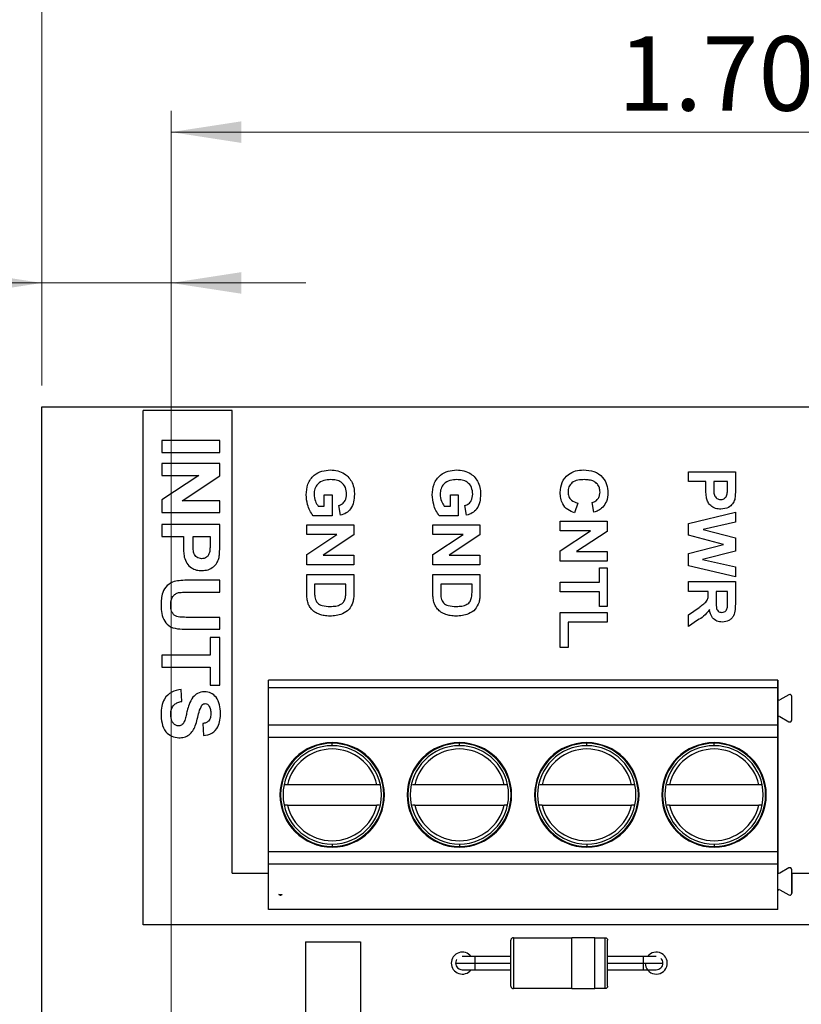
# Model space of a CAD drawing. Units: inches. Extents: x 0.1 to 14.1, y 0.1 to 9.1.
# Drawn here: x 7.2 to 8.4, y 6.7 to 8.2 of the extents above; entities that cross this region are included whole.
import ezdxf

# ---------------------------------------------------------------- set-up
doc = ezdxf.new("R2010")
doc.units = ezdxf.units.IN
doc.header["$LTSCALE"] = 0.833333
doc.header["$MEASUREMENT"] = 0
doc.styles.add('SLDTEXTSTYLE0', font='TXT', dxfattribs={"width": 0.75})
doc.dimstyles.new('SLDDIMSTYLE0', dxfattribs={"dimtxt": 0.114829, "dimasz": 0.108333, "dimexe": 0, "dimexo": 0.0625, "dimgap": 0.028707, "dimtad": 1, "dimrnd": 1e-09, "dimzin": 4, "dimdsep": 46, "dimtxsty": 'SLDTEXTSTYLE0', "dimsah": 1, "dimcen": 0.09, "dimadec": 0, "dimazin": 1, "dimtfac": 1, "dimtofl": 0, "dimtmove": 0, "dimatfit": 3, "dimfxl": 0, "dimfrac": 2, "dimtolj": 1, "dimtzin": 12, "dimarcsym": 0})
doc.dimstyles.new('SLDDIMSTYLE1', dxfattribs={"dimtxt": 0.114829, "dimasz": 0.108333, "dimexe": 0, "dimexo": 0.0625, "dimgap": 0.028707, "dimtad": 1, "dimrnd": 1e-09, "dimzin": 0, "dimdsep": 46, "dimtxsty": 'SLDTEXTSTYLE0', "dimsah": 1, "dimcen": 0.09, "dimadec": 0, "dimazin": 0, "dimtfac": 1, "dimtmove": 0, "dimatfit": 0, "dimfxl": 0, "dimfrac": 2, "dimtolj": 1, "dimtzin": 12, "dimarcsym": 0})

# ---------------------------------------------------------------- blocks, each defined once
blk = doc.blocks.new('_D')
at = {"color": 7, "linetype": 'Continuous', "lineweight": 18}
for p, q in [((7.2215, 7.6487), (7.2215, 8.3064)), ((9.3215, 7.6487), (9.3215, 8.3064)), ((7.2215, 8.2736), (9.3215, 8.2736))]:
    blk.add_line(p, q, dxfattribs=at)
for points in [[(7.2215, 8.2736), (7.3298, 8.257), (7.3298, 8.2903)], [(9.3215, 8.2736), (9.2132, 8.2903), (9.2132, 8.257)]]:
    blk.add_solid(points, dxfattribs=at)
at = {"color": 7, "linetype": 'Continuous', "lineweight": 18, "insert": (8.1122, 8.4216), "char_height": 0.11483, "attachment_point": 1, "style": 'SLDTEXTSTYLE0'}
blk.add_mtext('2.10', dxfattribs=at)
blk = doc.blocks.new('_D_1')
at = {"color": 7, "linetype": 'Continuous', "lineweight": 18}
for p, q in [((7.2215, 7.6487), (7.2215, 7.8401)), ((7.4215, 6.4408), (7.4215, 7.8401)), ((7.2215, 7.8073), (6.745, 7.8073)), ((7.4215, 7.8073), (7.2215, 7.8073)), ((7.4215, 7.8073), (7.6298, 7.8073))]:
    blk.add_line(p, q, dxfattribs=at)
for points in [[(7.2215, 7.8073), (7.1132, 7.824), (7.1132, 7.7907)], [(7.4215, 7.8073), (7.5298, 7.7907), (7.5298, 7.824)]]:
    blk.add_solid(points, dxfattribs=at)
at = {"color": 7, "linetype": 'Continuous', "lineweight": 18, "insert": (6.745, 7.9553), "char_height": 0.11483, "attachment_point": 1, "style": 'SLDTEXTSTYLE0'}
blk.add_mtext('0.20', dxfattribs=at)
blk = doc.blocks.new('_D_3')
at = {"color": 7, "linetype": 'Continuous', "lineweight": 18}
for p, q in [((7.4215, 6.4408), (7.4215, 8.0733)), ((9.1215, 6.4408), (9.1215, 8.0733)), ((7.4215, 8.0405), (9.1215, 8.0405))]:
    blk.add_line(p, q, dxfattribs=at)
for points in [[(7.4215, 8.0405), (7.5298, 8.0238), (7.5298, 8.0571)], [(9.1215, 8.0405), (9.0132, 8.0571), (9.0132, 8.0238)]]:
    blk.add_solid(points, dxfattribs=at)
at = {"color": 7, "linetype": 'Continuous', "lineweight": 18, "insert": (8.1122, 8.1885), "char_height": 0.11483, "attachment_point": 1, "style": 'SLDTEXTSTYLE0'}
blk.add_mtext('1.70', dxfattribs=at)

msp = doc.modelspace()

# ---------------------------------------------------------------- linework, layer by layer
at = {"color": 7, "linetype": 'Continuous', "lineweight": 25}
for p, q in [((7.2215, 4.2159), (7.2215, 7.6159)), ((7.2215, 7.6159), (9.3215, 7.6159)), ((7.3779, 6.8149), (7.3779, 7.6099)), ((7.5155, 7.6099), (7.3779, 7.6099)), ((7.5155, 6.8949), (7.5155, 7.6099)), ((7.4966, 7.5637), (7.407, 7.5637)), ((7.407, 7.5637), (7.407, 7.5453)), ((7.4966, 7.5453), (7.4966, 7.5637)), ((7.407, 7.5453), (7.4966, 7.5453)), ((7.4966, 7.5281), (7.407, 7.5281)), ((7.407, 7.5281), (7.407, 7.5097)), ((7.4966, 7.5089), (7.4966, 7.5281)), ((7.4644, 7.5097), (7.407, 7.4721)), ((7.407, 7.5097), (7.4644, 7.5097)), ((7.4383, 7.4707), (7.4966, 7.5089)), ((8.2211, 7.5005), (8.2211, 7.5154)), ((8.2211, 7.5154), (8.2939, 7.5154)), ((8.2939, 7.5154), (8.2939, 7.491)), ((8.2481, 7.5005), (8.2211, 7.5005)), ((8.2481, 7.4905), (8.2481, 7.5005)), ((8.2603, 7.5005), (8.2603, 7.4918)), ((8.2817, 7.5005), (8.2603, 7.5005)), ((8.2817, 7.4928), (8.2817, 7.5005)), ((7.6581, 7.48), (7.6703, 7.48)), ((7.6581, 7.4622), (7.6581, 7.48)), ((7.6703, 7.48), (7.6703, 7.4473)), ((7.8531, 7.48), (7.8653, 7.48)), ((7.8531, 7.4622), (7.8531, 7.48)), ((7.8653, 7.48), (7.8653, 7.4473)), ((7.407, 7.4721), (7.407, 7.4523)), ((7.4966, 7.4707), (7.4383, 7.4707)), ((7.4966, 7.4523), (7.4966, 7.4707)), ((7.6486, 7.4622), (7.6581, 7.4622)), ((7.6833, 7.4482), (7.6805, 7.4632)), ((7.8436, 7.4622), (7.8531, 7.4622)), ((7.8783, 7.4482), (7.8755, 7.4632)), ((8.05, 7.4669), (8.0453, 7.452)), ((8.0752, 7.4529), (8.0724, 7.4678)), ((7.407, 7.4523), (7.4966, 7.4523)), ((7.6703, 7.4473), (7.641, 7.4473)), ((7.8653, 7.4473), (7.836, 7.4473)), ((8.2211, 7.4356), (8.2939, 7.4529)), ((8.2939, 7.4529), (8.2939, 7.4376)), ((7.4966, 7.4339), (7.407, 7.4339)), ((7.407, 7.4339), (7.407, 7.4155)), ((7.4966, 7.4038), (7.4966, 7.4339)), ((7.6311, 7.4184), (7.6311, 7.4333)), ((7.6311, 7.4333), (7.7039, 7.4333)), ((7.7039, 7.4333), (7.7039, 7.4177)), ((7.8261, 7.4333), (7.8989, 7.4333)), ((7.8261, 7.4184), (7.8261, 7.4333)), ((7.8989, 7.4333), (7.8989, 7.4177)), ((8.0229, 7.4389), (8.0957, 7.4389)), ((8.0229, 7.424), (8.0229, 7.4389)), ((8.0957, 7.4389), (8.0957, 7.4233)), ((8.2211, 7.4173), (8.2211, 7.4356)), ((8.2939, 7.4376), (8.2439, 7.4263)), ((7.407, 7.4155), (7.4403, 7.4155)), ((7.4403, 7.4155), (7.4403, 7.4032)), ((7.4552, 7.4048), (7.4552, 7.4155)), ((7.4552, 7.4155), (7.4816, 7.4155)), ((7.4816, 7.4155), (7.4816, 7.4061)), ((7.6311, 7.3878), (7.6777, 7.4184)), ((7.6777, 7.4184), (7.6311, 7.4184)), ((7.7039, 7.4177), (7.6565, 7.3866)), ((7.8261, 7.3878), (7.8727, 7.4184)), ((7.8727, 7.4184), (7.8261, 7.4184)), ((7.8989, 7.4177), (7.8515, 7.3866)), ((8.0229, 7.3934), (8.0696, 7.424)), ((8.0696, 7.424), (8.0229, 7.424)), ((8.0957, 7.4233), (8.0484, 7.3922)), ((8.2755, 7.403), (8.2211, 7.4173)), ((8.2439, 7.4263), (8.2939, 7.4131)), ((8.2939, 7.4131), (8.2939, 7.3927)), ((8.2211, 7.389), (8.2755, 7.403)), ((7.6311, 7.3717), (7.6311, 7.3878)), ((7.6565, 7.3866), (7.7039, 7.3866)), ((7.7039, 7.3866), (7.7039, 7.3717)), ((7.8261, 7.3717), (7.8261, 7.3878)), ((7.8515, 7.3866), (7.8989, 7.3866)), ((7.8989, 7.3866), (7.8989, 7.3717)), ((8.0229, 7.3773), (8.0229, 7.3934)), ((8.0484, 7.3922), (8.0957, 7.3922)), ((8.0957, 7.3922), (8.0957, 7.3773)), ((8.2211, 7.3701), (8.2211, 7.389)), ((8.2939, 7.3927), (8.243, 7.3796)), ((7.7039, 7.3717), (7.6311, 7.3717)), ((7.8989, 7.3717), (7.8261, 7.3717)), ((8.0957, 7.3773), (8.0229, 7.3773)), ((8.0836, 7.3446), (8.0836, 7.367)), ((8.0836, 7.367), (8.0957, 7.367)), ((8.0957, 7.367), (8.0957, 7.3073)), ((8.2939, 7.353), (8.2211, 7.3701)), ((8.243, 7.3796), (8.2939, 7.3684)), ((8.2939, 7.3684), (8.2939, 7.353)), ((7.6311, 7.3276), (7.6311, 7.3568)), ((7.6311, 7.3568), (7.7039, 7.3568)), ((7.7039, 7.3568), (7.7039, 7.3284)), ((7.8261, 7.3276), (7.8261, 7.3568)), ((7.8261, 7.3568), (7.8989, 7.3568)), ((7.8989, 7.3568), (7.8989, 7.3284)), ((7.4966, 7.3478), (7.449, 7.3478)), ((7.4966, 7.3294), (7.4966, 7.3478)), ((7.6432, 7.3418), (7.6432, 7.3297)), ((7.6917, 7.3418), (7.6432, 7.3418)), ((7.6917, 7.3345), (7.6917, 7.3418)), ((7.8382, 7.3418), (7.8382, 7.3297)), ((7.8867, 7.3418), (7.8382, 7.3418)), ((7.8867, 7.3345), (7.8867, 7.3418)), ((8.0229, 7.3446), (8.0836, 7.3446)), ((8.0229, 7.3297), (8.0229, 7.3446)), ((8.2211, 7.3456), (8.2939, 7.3456)), ((8.2211, 7.3306), (8.2211, 7.3456)), ((8.2939, 7.3456), (8.2939, 7.3131)), ((7.448, 7.3294), (7.4966, 7.3294)), ((8.0836, 7.3297), (8.0229, 7.3297)), ((8.0836, 7.3073), (8.0836, 7.3297)), ((8.2519, 7.3306), (8.2211, 7.3306)), ((8.2519, 7.3273), (8.2519, 7.3306)), ((8.264, 7.3306), (8.264, 7.3187)), ((8.2817, 7.3306), (8.264, 7.3306)), ((8.2817, 7.318), (8.2817, 7.3306)), ((8.0957, 7.3073), (8.0836, 7.3073)), ((8.0229, 7.2438), (8.0229, 7.298)), ((8.0229, 7.298), (8.0957, 7.298)), ((8.0957, 7.298), (8.0957, 7.283)), ((8.2211, 7.2943), (8.2376, 7.3054)), ((8.2211, 7.2765), (8.2211, 7.2943)), ((7.4966, 7.2903), (7.4469, 7.2903)), ((7.4966, 7.2719), (7.4966, 7.2903)), ((8.0957, 7.283), (8.0351, 7.283)), ((8.0351, 7.283), (8.0351, 7.2438)), ((8.2355, 7.286), (8.2211, 7.2765)), ((7.4497, 7.2719), (7.4966, 7.2719)), ((7.4966, 7.2593), (7.4816, 7.2593)), ((7.4816, 7.2593), (7.4816, 7.2317)), ((7.4966, 7.1858), (7.4966, 7.2593)), ((7.4816, 7.2317), (7.407, 7.2317)), ((7.407, 7.2317), (7.407, 7.2134)), ((8.0351, 7.2438), (8.0229, 7.2438)), ((7.407, 7.2134), (7.4816, 7.2134)), ((7.4816, 7.2134), (7.4816, 7.1858)), ((7.4816, 7.1858), (7.4966, 7.1858)), ((8.3594, 7.1932), (7.572, 7.1932)), ((7.572, 7.1814), (7.572, 7.1932)), ((8.3594, 7.1814), (8.3594, 7.1932)), ((8.3594, 7.1932), (8.3594, 7.1932)), ((8.3594, 7.1932), (8.3594, 7.1644)), ((7.438, 7.1605), (7.4368, 7.1789)), ((8.3594, 7.1814), (7.572, 7.1814)), ((7.572, 7.1237), (7.572, 7.1814)), ((8.3594, 7.1237), (8.3594, 7.1814)), ((8.3763, 7.1707), (8.3623, 7.1627)), ((8.3779, 7.1712), (8.3779, 7.1712)), ((8.3594, 7.1644), (8.3594, 7.1644)), ((8.3594, 7.1644), (8.3594, 7.1354)), ((8.381, 7.1318), (8.381, 7.168)), ((8.381, 7.1318), (8.381, 7.168)), ((8.381, 7.168), (8.381, 7.168)), ((7.4702, 7.1261), (7.4713, 7.1077)), ((8.3594, 7.1237), (7.572, 7.1237)), ((7.572, 7.1048), (7.572, 7.1237)), ((8.3594, 7.1354), (8.3594, 7.1354)), ((8.3594, 7.1354), (8.3594, 6.8967)), ((8.3594, 7.1048), (8.3594, 7.1237)), ((8.3623, 7.1371), (8.3763, 7.1291)), ((8.3779, 7.1286), (8.3779, 7.1286)), ((8.381, 7.1318), (8.381, 7.1318)), ((8.3594, 7.1048), (7.572, 7.1048)), ((7.572, 6.9279), (7.572, 7.1048)), ((8.3594, 6.9279), (8.3594, 7.1048)), ((7.6013, 7.0318), (7.7395, 7.0318)), ((7.7981, 7.0318), (7.9363, 7.0318)), ((7.995, 7.0318), (8.1332, 7.0318)), ((8.1918, 7.0318), (8.33, 7.0318)), ((7.6013, 7.0003), (7.7395, 7.0003)), ((7.7981, 7.0003), (7.9363, 7.0003)), ((7.995, 7.0003), (8.1332, 7.0003)), ((8.1918, 7.0003), (8.33, 7.0003)), ((8.3594, 6.9279), (7.572, 6.9279)), ((7.572, 6.9088), (7.572, 6.9279)), ((8.3594, 6.9088), (8.3594, 6.9279)), ((7.5155, 6.8949), (7.572, 6.8949)), ((8.3594, 6.9088), (7.572, 6.9088)), ((7.572, 6.8389), (7.572, 6.9088)), ((8.3594, 6.8389), (8.3594, 6.9088)), ((8.3594, 6.8967), (8.3594, 6.8967)), ((8.3594, 6.8677), (8.3594, 6.8967)), ((8.3605, 6.8949), (8.3622, 6.8949)), ((8.3763, 6.903), (8.3623, 6.895)), ((8.3779, 6.9034), (8.3779, 6.9034)), ((8.381, 6.8641), (8.381, 6.9003)), ((8.381, 6.9003), (8.381, 6.9003)), ((8.381, 6.8949), (8.381, 6.9003)), ((8.381, 6.8949), (8.381, 6.8641)), ((8.381, 6.8949), (8.4105, 6.8949)), ((8.3594, 6.8677), (8.3594, 6.8677)), ((8.3594, 6.8389), (8.3594, 6.8677)), ((8.3623, 6.8694), (8.3763, 6.8613)), ((7.5879, 6.8619), (7.5928, 6.8619)), ((7.5889, 6.8613), (7.5879, 6.8619)), ((8.3779, 6.8609), (8.3779, 6.8609)), ((8.381, 6.8641), (8.381, 6.8641)), ((8.3594, 6.8389), (7.572, 6.8389)), ((8.3594, 6.8389), (8.3594, 6.8389)), ((8.4175, 6.8149), (7.3779, 6.8149)), ((7.629, 6.7889), (7.714, 6.7889)), ((7.629, 6.7889), (7.629, 6.0046)), ((7.714, 6.7889), (7.714, 6.0046)), ((7.9507, 6.7952), (8.0412, 6.7952)), ((8.0412, 6.7956), (8.0766, 6.7956)), ((8.0766, 6.7952), (8.0924, 6.7952)), ((7.8912, 6.7661), (7.8715, 6.7661)), ((7.9469, 6.7661), (7.891, 6.7661)), ((8.152, 6.7661), (8.0961, 6.7661)), ((8.1715, 6.7661), (8.1518, 6.7661)), ((7.8715, 6.7456), (7.8912, 6.7456)), ((7.891, 6.7456), (7.9469, 6.7456)), ((7.8912, 6.7559), (7.9467, 6.7559)), ((8.0961, 6.7456), (8.152, 6.7456)), ((8.0963, 6.7559), (8.1518, 6.7559)), ((8.1518, 6.7456), (8.1715, 6.7456)), ((8.0412, 6.7165), (7.9507, 6.7165)), ((8.0766, 6.7161), (8.0412, 6.7161)), ((8.0924, 6.7165), (8.0766, 6.7165))]:
    msp.add_line(p, q, dxfattribs=at)
at = {"color": 8, "linetype": 'Continuous', "lineweight": 25}
for p, q in [((7.6704, 7.092), (7.6704, 7.0958)), ((7.8672, 7.092), (7.8672, 7.0958)), ((8.0641, 7.092), (8.0641, 7.0958)), ((8.2609, 7.092), (8.2609, 7.0958)), ((7.6704, 6.9401), (7.6704, 6.9363)), ((7.8672, 6.9401), (7.8672, 6.9363)), ((8.0641, 6.9401), (8.0641, 6.9363)), ((8.2609, 6.9401), (8.2609, 6.9363))]:
    msp.add_line(p, q, dxfattribs=at)
at = {"color": 7, "linetype": 'Continuous', "lineweight": 25}
for centre, radius, start, end in [((8.3779, 7.168), 0.00315, 0, 120), ((8.3779, 7.168), 0.00315, 0.0004, 90), ((8.3613, 7.1644), 0.00197, 180, 300), ((8.3613, 7.1644), 0.00197, 180.0006, 269.9997), ((8.3613, 7.1354), 0.00197, 60, 180), ((8.3613, 7.1354), 0.00197, 90.0007, 179.9994), ((8.3779, 7.1318), 0.00315, 240, 0), ((8.3779, 7.1318), 0.00315, 269.9998, 0.0004), ((7.6704, 7.016), 0.0807, 90, 270), ((7.6704, 7.016), 0.0807, 90, 270), ((7.6704, 7.016), 0.0797, 90, 270), ((7.6704, 7.016), 0.0807, 270, 90), ((7.6704, 7.016), 0.0797, 270, 90), ((7.8672, 7.016), 0.0807, 90, 270), ((7.8672, 7.016), 0.0807, 90, 270), ((7.8672, 7.016), 0.0797, 90, 270), ((7.8672, 7.016), 0.0807, 270, 90), ((7.8672, 7.016), 0.0797, 270, 90), ((8.0641, 7.016), 0.0807, 90, 270), ((8.0641, 7.016), 0.0807, 90, 270), ((8.0641, 7.016), 0.0797, 90, 270), ((8.0641, 7.016), 0.0807, 270, 90), ((8.0641, 7.016), 0.0797, 270, 90), ((8.2609, 7.016), 0.0807, 90, 270), ((8.2609, 7.016), 0.0807, 90, 270), ((8.2609, 7.016), 0.0797, 90, 270), ((8.2609, 7.016), 0.0807, 270, 90), ((8.2609, 7.016), 0.0797, 270, 90), ((7.6704, 7.016), 0.076, 90, 270), ((7.6704, 7.016), 0.0709, 12.8396, 167.1604), ((7.6704, 7.016), 0.076, 0, 90), ((7.8672, 7.016), 0.076, 90, 270), ((7.8672, 7.016), 0.0709, 12.8396, 167.1604), ((7.8672, 7.016), 0.076, 0, 90), ((8.0641, 7.016), 0.076, 90, 270), ((8.0641, 7.016), 0.0709, 12.8396, 167.1604), ((8.0641, 7.016), 0.076, 0, 90), ((8.2609, 7.016), 0.076, 90, 270), ((8.2609, 7.016), 0.0709, 12.8396, 167.1604), ((8.2609, 7.016), 0.076, 0, 90), ((7.6704, 7.016), 0.076, 270, 0), ((7.8672, 7.016), 0.076, 270, 0), ((8.0641, 7.016), 0.076, 270, 0), ((8.2609, 7.016), 0.076, 270, 0), ((7.6704, 7.016), 0.0709, 192.8396, 347.1604), ((7.8672, 7.016), 0.0709, 192.8396, 347.1604), ((8.0641, 7.016), 0.0709, 192.8396, 347.1604), ((8.2609, 7.016), 0.0709, 192.8396, 347.1604), ((8.3613, 6.8967), 0.00197, 180, 300), ((8.3613, 6.8967), 0.00197, 179.9994, 244.6431), ((8.3613, 6.8967), 0.00197, 244.6431, 270), ((8.3779, 6.9003), 0.00315, 0, 120), ((8.3779, 6.9003), 0.00315, 0.0004, 90), ((8.3613, 6.8677), 0.00197, 60, 180), ((8.3613, 6.8677), 0.00197, 90, 180), ((7.5905, 6.8641), 0.00315, 240, 317.471), ((8.3779, 6.8641), 0.00315, 240, 0), ((8.3779, 6.8641), 0.00315, 270, 0), ((7.8715, 6.7559), 0.017, 37.0088, 180), ((8.1715, 6.7559), 0.017, 180, 142.991), ((7.8715, 6.7559), 0.017, 180, 322.9635)]:
    msp.add_arc(centre, radius, start, end, dxfattribs=at)
for points, knots in [([(7.6301, 7.4797), (7.6306, 7.4854), (7.6315, 7.4968), (7.6411, 7.5103), (7.6544, 7.5171), (7.6633, 7.5179), (7.6677, 7.5182)], [0, 0, 0, 0, 0.280308, 0.559095, 0.779359, 1, 1, 1, 1]), ([(7.6677, 7.5182), (7.6716, 7.518), (7.6792, 7.5175), (7.6891, 7.5131), (7.6967, 7.5066), (7.6997, 7.5014), (7.7012, 7.4987)], [0, 0, 0, 0, 0.280093, 0.559875, 0.779868, 1, 1, 1, 1]), ([(7.8251, 7.4797), (7.8256, 7.4854), (7.8265, 7.4968), (7.8361, 7.5103), (7.8494, 7.5171), (7.8583, 7.5179), (7.8627, 7.5182)], [0, 0, 0, 0, 0.280308, 0.559095, 0.779359, 1, 1, 1, 1]), ([(7.8627, 7.5182), (7.8666, 7.518), (7.8742, 7.5175), (7.8841, 7.5131), (7.8917, 7.5066), (7.8947, 7.5014), (7.8962, 7.4987)], [0, 0, 0, 0, 0.280093, 0.559875, 0.779868, 1, 1, 1, 1]), ([(8.0229, 7.4836), (8.0235, 7.4889), (8.0245, 7.4995), (8.0343, 7.5114), (8.0467, 7.5175), (8.055, 7.518), (8.0592, 7.5182)], [0, 0, 0, 0, 0.279795, 0.559011, 0.779183, 1, 1, 1, 1]), ([(8.0592, 7.5182), (8.0646, 7.5179), (8.0755, 7.5172), (8.0886, 7.5083), (8.0957, 7.4959), (8.0963, 7.4873), (8.0967, 7.483)], [0, 0, 0, 0, 0.2805469, 0.559371, 0.7794134, 1, 1, 1, 1]), ([(7.6683, 7.5033), (7.6647, 7.5031), (7.6574, 7.5028), (7.6481, 7.4976), (7.643, 7.4894), (7.6425, 7.4837), (7.6423, 7.4808)], [0, 0, 0, 0, 0.280971, 0.559659, 0.779558, 1, 1, 1, 1]), ([(7.6927, 7.4808), (7.6924, 7.4843), (7.6918, 7.4914), (7.6852, 7.4995), (7.6766, 7.5029), (7.6711, 7.5032), (7.6683, 7.5033)], [0, 0, 0, 0, 0.280076, 0.5586175, 0.7789042, 1, 1, 1, 1]), ([(7.7012, 7.4987), (7.7024, 7.4954), (7.7046, 7.4896), (7.7047, 7.4833), (7.7048, 7.4805)], [0, 0, 0, 0, 0.5592934, 1, 1, 1, 1]), ([(7.8633, 7.5033), (7.8597, 7.5031), (7.8524, 7.5028), (7.8431, 7.4976), (7.838, 7.4894), (7.8375, 7.4837), (7.8373, 7.4808)], [0, 0, 0, 0, 0.280971, 0.559659, 0.779558, 1, 1, 1, 1]), ([(7.8877, 7.4808), (7.8874, 7.4843), (7.8868, 7.4914), (7.8802, 7.4995), (7.8716, 7.5029), (7.8661, 7.5032), (7.8633, 7.5033)], [0, 0, 0, 0, 0.280076, 0.5586175, 0.7789042, 1, 1, 1, 1]), ([(7.8962, 7.4987), (7.8974, 7.4954), (7.8996, 7.4896), (7.8997, 7.4833), (7.8998, 7.4805)], [0, 0, 0, 0, 0.559293, 1, 1, 1, 1]), ([(8.0602, 7.5033), (8.0569, 7.5032), (8.0502, 7.503), (8.0412, 7.4994), (8.0358, 7.4921), (8.0353, 7.4868), (8.0351, 7.4842)], [0, 0, 0, 0, 0.281342, 0.560364, 0.779967, 1, 1, 1, 1]), ([(8.0845, 7.4841), (8.0844, 7.4863), (8.084, 7.4907), (8.0807, 7.4966), (8.0752, 7.501), (8.068, 7.503), (8.0628, 7.5032), (8.0602, 7.5033)], [0, 0, 0, 0, 0.186715, 0.37309, 0.55928, 0.779345, 1, 1, 1, 1]), ([(8.2492, 7.4746), (8.2488, 7.4775), (8.2482, 7.4828), (8.2481, 7.4881), (8.2481, 7.4905)], [0, 0, 0, 0, 0.559826, 1, 1, 1, 1]), ([(8.2603, 7.4918), (8.2603, 7.4897), (8.2604, 7.4856), (8.2608, 7.4802), (8.2628, 7.4764), (8.265, 7.4742), (8.2679, 7.4727), (8.27, 7.4726), (8.2711, 7.4725)], [0, 0, 0, 0, 0.25052, 0.500367, 0.625333, 0.750212, 0.875027, 1, 1, 1, 1]), ([(8.2812, 7.4814), (8.2814, 7.4835), (8.2818, 7.4873), (8.2817, 7.4912), (8.2817, 7.4928)], [0, 0, 0, 0, 0.559845, 1, 1, 1, 1]), ([(8.2939, 7.491), (8.2939, 7.4876), (8.2939, 7.4815), (8.2931, 7.4755), (8.2928, 7.4728)], [0, 0, 0, 0, 0.560314, 1, 1, 1, 1]), ([(7.641, 7.4473), (7.6392, 7.45), (7.6354, 7.4553), (7.6314, 7.4663), (7.6306, 7.4747), (7.6301, 7.4797)], [0, 0, 0, 0, 0.2797862, 0.5602496, 1, 1, 1, 1]), ([(7.6423, 7.4808), (7.6427, 7.4771), (7.6435, 7.4704), (7.6471, 7.4647), (7.6486, 7.4622)], [0, 0, 0, 0, 0.559216, 1, 1, 1, 1]), ([(7.6805, 7.4632), (7.6825, 7.464), (7.6866, 7.4656), (7.6917, 7.4718), (7.6923, 7.4774), (7.6927, 7.4808)], [0, 0, 0, 0, 0.280612, 0.561097, 1, 1, 1, 1]), ([(7.7048, 7.4805), (7.7046, 7.4766), (7.7043, 7.4687), (7.6999, 7.4583), (7.6923, 7.4511), (7.6863, 7.4492), (7.6833, 7.4482)], [0, 0, 0, 0, 0.280727, 0.560102, 0.779935, 1, 1, 1, 1]), ([(7.836, 7.4473), (7.8342, 7.45), (7.8304, 7.4553), (7.8264, 7.4663), (7.8256, 7.4747), (7.8251, 7.4797)], [0, 0, 0, 0, 0.279786, 0.56025, 1, 1, 1, 1]), ([(7.8373, 7.4808), (7.8377, 7.4771), (7.8385, 7.4704), (7.8421, 7.4647), (7.8436, 7.4622)], [0, 0, 0, 0, 0.559216, 1, 1, 1, 1]), ([(7.8755, 7.4632), (7.8775, 7.464), (7.8816, 7.4656), (7.8867, 7.4718), (7.8873, 7.4774), (7.8877, 7.4808)], [0, 0, 0, 0, 0.280612, 0.561097, 1, 1, 1, 1]), ([(7.8998, 7.4805), (7.8996, 7.4766), (7.8993, 7.4687), (7.8949, 7.4583), (7.8873, 7.4511), (7.8813, 7.4492), (7.8783, 7.4482)], [0, 0, 0, 0, 0.280727, 0.560102, 0.779935, 1, 1, 1, 1]), ([(8.0453, 7.452), (8.0416, 7.4534), (8.0342, 7.4562), (8.0268, 7.4647), (8.0234, 7.4743), (8.0231, 7.4805), (8.0229, 7.4836)], [0, 0, 0, 0, 0.280085, 0.559077, 0.779349, 1, 1, 1, 1]), ([(8.0351, 7.4842), (8.0353, 7.4819), (8.0357, 7.4772), (8.0407, 7.4701), (8.0465, 7.4681), (8.05, 7.4669)], [0, 0, 0, 0, 0.2806, 0.560669, 1, 1, 1, 1]), ([(8.0724, 7.4678), (8.0743, 7.4685), (8.0783, 7.4699), (8.0822, 7.4743), (8.0842, 7.4792), (8.0844, 7.4825), (8.0845, 7.4841)], [0, 0, 0, 0, 0.279741, 0.559183, 0.779457, 1, 1, 1, 1]), ([(8.0967, 7.483), (8.0963, 7.4784), (8.0958, 7.4701), (8.0909, 7.4635), (8.0887, 7.4606)], [0, 0, 0, 0, 0.560054, 1, 1, 1, 1]), ([(8.2713, 7.4576), (8.2684, 7.4578), (8.2627, 7.4581), (8.2558, 7.4624), (8.2512, 7.4682), (8.2499, 7.4724), (8.2492, 7.4746)], [0, 0, 0, 0, 0.280257, 0.55979, 0.779825, 1, 1, 1, 1]), ([(8.2711, 7.4725), (8.2725, 7.4726), (8.2752, 7.4729), (8.2784, 7.4753), (8.2804, 7.4783), (8.281, 7.4804), (8.2812, 7.4814)], [0, 0, 0, 0, 0.2798779, 0.5591255, 0.7795148, 1, 1, 1, 1]), ([(8.0887, 7.4606), (8.0864, 7.4587), (8.0824, 7.4552), (8.0774, 7.4536), (8.0752, 7.4529)], [0, 0, 0, 0, 0.5590173, 1, 1, 1, 1]), ([(8.2928, 7.4728), (8.2918, 7.4703), (8.2899, 7.4654), (8.2824, 7.4588), (8.2755, 7.458), (8.2713, 7.4576)], [0, 0, 0, 0, 0.28046, 0.561212, 1, 1, 1, 1]), ([(7.4403, 7.4032), (7.4403, 7.3995), (7.4403, 7.393), (7.4412, 7.3865), (7.4416, 7.3836)], [0, 0, 0, 0, 0.560114, 1, 1, 1, 1]), ([(7.4685, 7.3811), (7.4672, 7.3812), (7.4646, 7.3814), (7.4611, 7.3832), (7.4583, 7.3859), (7.4559, 7.3906), (7.4554, 7.3971), (7.4553, 7.4023), (7.4552, 7.4048)], [0, 0, 0, 0, 0.124973, 0.249788, 0.374667, 0.499633, 0.74948, 1, 1, 1, 1]), ([(7.4816, 7.4061), (7.4817, 7.4035), (7.4817, 7.3988), (7.4812, 7.3941), (7.481, 7.392)], [0, 0, 0, 0, 0.56013, 1, 1, 1, 1]), ([(7.4952, 7.3815), (7.4955, 7.3833), (7.4962, 7.387), (7.4965, 7.3945), (7.4965, 7.4001), (7.4966, 7.4038)], [0, 0, 0, 0, 0.251189, 0.501659, 1, 1, 1, 1]), ([(7.4416, 7.3836), (7.4427, 7.3803), (7.445, 7.3736), (7.4522, 7.3667), (7.4605, 7.3631), (7.466, 7.3628), (7.4688, 7.3627)], [0, 0, 0, 0, 0.279829, 0.559174, 0.77932, 1, 1, 1, 1]), ([(7.481, 7.392), (7.4806, 7.3904), (7.4797, 7.3871), (7.4765, 7.3834), (7.4725, 7.3813), (7.4698, 7.3812), (7.4685, 7.3811)], [0, 0, 0, 0, 0.279975, 0.559655, 0.779635, 1, 1, 1, 1]), ([(7.4688, 7.3627), (7.4721, 7.3629), (7.4786, 7.3633), (7.4868, 7.3679), (7.4926, 7.3742), (7.4943, 7.379), (7.4952, 7.3815)], [0, 0, 0, 0, 0.280353, 0.559743, 0.779924, 1, 1, 1, 1]), ([(7.4263, 7.3459), (7.4224, 7.3441), (7.4145, 7.3405), (7.4082, 7.3297), (7.406, 7.3188), (7.4059, 7.3121), (7.4058, 7.3087)], [0, 0, 0, 0, 0.278536, 0.558202, 0.778873, 1, 1, 1, 1]), ([(7.449, 7.3478), (7.4447, 7.3478), (7.4371, 7.3477), (7.4296, 7.3464), (7.4263, 7.3459)], [0, 0, 0, 0, 0.560199, 1, 1, 1, 1]), ([(7.4208, 7.3093), (7.4209, 7.3116), (7.421, 7.3163), (7.4235, 7.3224), (7.4277, 7.3268), (7.4312, 7.328), (7.4329, 7.3286)], [0, 0, 0, 0, 0.280616, 0.560089, 0.780154, 1, 1, 1, 1]), ([(7.4329, 7.3286), (7.4357, 7.3289), (7.4407, 7.3294), (7.4457, 7.3294), (7.448, 7.3294)], [0, 0, 0, 0, 0.559731, 1, 1, 1, 1]), ([(7.6326, 7.3139), (7.6321, 7.3164), (7.6311, 7.3209), (7.6311, 7.3256), (7.6311, 7.3276)], [0, 0, 0, 0, 0.559609, 1, 1, 1, 1]), ([(7.6432, 7.3297), (7.6432, 7.3278), (7.6432, 7.3245), (7.6437, 7.3212), (7.6439, 7.3198)], [0, 0, 0, 0, 0.560192, 1, 1, 1, 1]), ([(7.6674, 7.3073), (7.6703, 7.3074), (7.6759, 7.3075), (7.6835, 7.3097), (7.6892, 7.3147), (7.6904, 7.319), (7.691, 7.3211)], [0, 0, 0, 0, 0.281127, 0.560858, 0.780119, 1, 1, 1, 1]), ([(7.691, 7.3211), (7.6913, 7.3236), (7.6917, 7.3281), (7.6917, 7.3326), (7.6917, 7.3345)], [0, 0, 0, 0, 0.5597804, 1, 1, 1, 1]), ([(7.7039, 7.3284), (7.7039, 7.3257), (7.7038, 7.3208), (7.7029, 7.3159), (7.7025, 7.3138)], [0, 0, 0, 0, 0.560214, 1, 1, 1, 1]), ([(7.8276, 7.3139), (7.8271, 7.3164), (7.8261, 7.3209), (7.8261, 7.3256), (7.8261, 7.3276)], [0, 0, 0, 0, 0.559609, 1, 1, 1, 1]), ([(7.8382, 7.3297), (7.8382, 7.3278), (7.8382, 7.3245), (7.8387, 7.3212), (7.8389, 7.3198)], [0, 0, 0, 0, 0.560192, 1, 1, 1, 1]), ([(7.8624, 7.3073), (7.8653, 7.3074), (7.8709, 7.3075), (7.8785, 7.3097), (7.8842, 7.3147), (7.8854, 7.319), (7.886, 7.3211)], [0, 0, 0, 0, 0.281127, 0.560858, 0.780119, 1, 1, 1, 1]), ([(7.886, 7.3211), (7.8863, 7.3236), (7.8867, 7.3281), (7.8867, 7.3326), (7.8867, 7.3345)], [0, 0, 0, 0, 0.5597804, 1, 1, 1, 1]), ([(7.8989, 7.3284), (7.8989, 7.3257), (7.8988, 7.3208), (7.8979, 7.3159), (7.8975, 7.3138)], [0, 0, 0, 0, 0.560214, 1, 1, 1, 1]), ([(8.2376, 7.3054), (8.2396, 7.307), (8.2437, 7.3102), (8.2495, 7.3147), (8.2519, 7.3212), (8.2519, 7.3253), (8.2519, 7.3273)], [0, 0, 0, 0, 0.280894, 0.561006, 0.779438, 1, 1, 1, 1]), ([(7.4058, 7.3087), (7.406, 7.3045), (7.4062, 7.2961), (7.4106, 7.2841), (7.4206, 7.2742), (7.435, 7.2721), (7.4448, 7.272), (7.4497, 7.2719)], [0, 0, 0, 0, 0.187313, 0.373927, 0.559472, 0.778952, 1, 1, 1, 1]), ([(7.4469, 7.2903), (7.4438, 7.2904), (7.4375, 7.2905), (7.4291, 7.2911), (7.4243, 7.2955), (7.4211, 7.3012), (7.4209, 7.306), (7.4208, 7.3093)], [0, 0, 0, 0, 0.251076, 0.500047, 0.625108, 0.750079, 1, 1, 1, 1]), ([(7.6384, 7.303), (7.637, 7.3048), (7.6345, 7.3082), (7.6332, 7.3121), (7.6326, 7.3139)], [0, 0, 0, 0, 0.559476, 1, 1, 1, 1]), ([(7.6439, 7.3198), (7.6448, 7.3172), (7.6467, 7.3118), (7.6562, 7.3077), (7.6632, 7.3074), (7.6674, 7.3073)], [0, 0, 0, 0, 0.278637, 0.558221, 1, 1, 1, 1]), ([(7.7025, 7.3138), (7.7008, 7.3099), (7.6974, 7.3021), (7.6871, 7.2956), (7.6767, 7.2927), (7.6701, 7.2925), (7.6668, 7.2924)], [0, 0, 0, 0, 0.278823, 0.558431, 0.779025, 1, 1, 1, 1]), ([(7.8334, 7.303), (7.832, 7.3048), (7.8295, 7.3082), (7.8282, 7.3121), (7.8276, 7.3139)], [0, 0, 0, 0, 0.559476, 1, 1, 1, 1]), ([(7.8389, 7.3198), (7.8398, 7.3172), (7.8417, 7.3118), (7.8512, 7.3077), (7.8582, 7.3074), (7.8624, 7.3073)], [0, 0, 0, 0, 0.278637, 0.558221, 1, 1, 1, 1]), ([(7.8975, 7.3138), (7.8958, 7.3099), (7.8924, 7.3021), (7.8821, 7.2956), (7.8717, 7.2927), (7.8651, 7.2925), (7.8618, 7.2924)], [0, 0, 0, 0, 0.278823, 0.558431, 0.779025, 1, 1, 1, 1]), ([(8.264, 7.3187), (8.2639, 7.3144), (8.2637, 7.309), (8.2652, 7.3027), (8.267, 7.3), (8.2698, 7.2982), (8.272, 7.2981), (8.2731, 7.298)], [0, 0, 0, 0, 0.500993, 0.625881, 0.750552, 0.875166, 1, 1, 1, 1]), ([(8.2731, 7.298), (8.2743, 7.2981), (8.2767, 7.2983), (8.2803, 7.3013), (8.281, 7.3043), (8.2815, 7.3062)], [0, 0, 0, 0, 0.280774, 0.560523, 1, 1, 1, 1]), ([(8.2939, 7.3131), (8.2938, 7.3097), (8.2937, 7.3028), (8.2921, 7.294), (8.2879, 7.2885), (8.2824, 7.2842), (8.2772, 7.2835), (8.2737, 7.283)], [0, 0, 0, 0, 0.25117, 0.500951, 0.626168, 0.751461, 1, 1, 1, 1]), ([(8.2815, 7.3062), (8.2816, 7.3084), (8.2818, 7.3124), (8.2817, 7.3163), (8.2817, 7.318)], [0, 0, 0, 0, 0.559929, 1, 1, 1, 1]), ([(7.6513, 7.2947), (7.6486, 7.2959), (7.6438, 7.2978), (7.6401, 7.3014), (7.6384, 7.303)], [0, 0, 0, 0, 0.559969, 1, 1, 1, 1]), ([(7.6668, 7.2924), (7.6638, 7.2925), (7.6586, 7.2926), (7.6535, 7.2941), (7.6513, 7.2947)], [0, 0, 0, 0, 0.560062, 1, 1, 1, 1]), ([(7.8463, 7.2947), (7.8436, 7.2959), (7.8388, 7.2978), (7.8351, 7.3014), (7.8334, 7.303)], [0, 0, 0, 0, 0.559969, 1, 1, 1, 1]), ([(7.8618, 7.2924), (7.8588, 7.2925), (7.8536, 7.2926), (7.8485, 7.2941), (7.8463, 7.2947)], [0, 0, 0, 0, 0.560062, 1, 1, 1, 1]), ([(8.2537, 7.3023), (8.2509, 7.2986), (8.2458, 7.292), (8.2386, 7.2878), (8.2355, 7.286)], [0, 0, 0, 0, 0.5582503, 1, 1, 1, 1]), ([(8.2737, 7.283), (8.2708, 7.2833), (8.2651, 7.2839), (8.2565, 7.2905), (8.2547, 7.2978), (8.2537, 7.3023)], [0, 0, 0, 0, 0.280882, 0.560866, 1, 1, 1, 1]), ([(7.4368, 7.1789), (7.4318, 7.1779), (7.4217, 7.1759), (7.4108, 7.1656), (7.4064, 7.153), (7.406, 7.145), (7.4058, 7.141)], [0, 0, 0, 0, 0.2801445, 0.5586248, 0.7789941, 1, 1, 1, 1]), ([(7.473, 7.1755), (7.4691, 7.175), (7.4622, 7.1741), (7.4573, 7.1692), (7.4551, 7.167)], [0, 0, 0, 0, 0.558563, 1, 1, 1, 1]), ([(7.4977, 7.1424), (7.4975, 7.1467), (7.4971, 7.1554), (7.4921, 7.1667), (7.4832, 7.174), (7.4764, 7.175), (7.473, 7.1755)], [0, 0, 0, 0, 0.281104, 0.560742, 0.780374, 1, 1, 1, 1]), ([(7.4208, 7.1406), (7.4209, 7.1433), (7.4213, 7.1488), (7.4256, 7.1555), (7.4317, 7.1591), (7.4359, 7.16), (7.438, 7.1605)], [0, 0, 0, 0, 0.2803843, 0.5590033, 0.77919, 1, 1, 1, 1]), ([(7.4333, 7.1042), (7.4361, 7.1044), (7.4417, 7.1047), (7.4494, 7.1086), (7.4553, 7.1148), (7.4591, 7.1234), (7.4621, 7.1332), (7.4641, 7.1442), (7.4673, 7.151), (7.4688, 7.1544)], [0, 0, 0, 0, 0.124972, 0.249613, 0.374476, 0.499566, 0.666615, 0.833726, 1, 1, 1, 1]), ([(7.4551, 7.167), (7.4529, 7.1633), (7.4489, 7.1568), (7.4471, 7.1493), (7.4463, 7.1461)], [0, 0, 0, 0, 0.558841, 1, 1, 1, 1]), ([(7.4688, 7.1544), (7.4697, 7.1552), (7.4712, 7.1567), (7.4733, 7.157), (7.4742, 7.1571)], [0, 0, 0, 0, 0.560046, 1, 1, 1, 1]), ([(7.4742, 7.1571), (7.4754, 7.1569), (7.4776, 7.1566), (7.479, 7.155), (7.4796, 7.1543)], [0, 0, 0, 0, 0.558946, 1, 1, 1, 1]), ([(7.4796, 7.1543), (7.4807, 7.1521), (7.4826, 7.1483), (7.4827, 7.144), (7.4828, 7.1422)], [0, 0, 0, 0, 0.558473, 1, 1, 1, 1]), ([(7.4058, 7.141), (7.406, 7.1362), (7.4064, 7.1266), (7.4119, 7.1138), (7.422, 7.1058), (7.4295, 7.1047), (7.4333, 7.1042)], [0, 0, 0, 0, 0.281244, 0.560634, 0.780404, 1, 1, 1, 1]), ([(7.4331, 7.1226), (7.4316, 7.1228), (7.4286, 7.1232), (7.425, 7.1262), (7.4212, 7.1317), (7.421, 7.1369), (7.4208, 7.1406)], [0, 0, 0, 0, 0.1863592, 0.3732117, 0.5602887, 1, 1, 1, 1]), ([(7.4463, 7.1461), (7.446, 7.1448), (7.4454, 7.1423), (7.4442, 7.1374), (7.4431, 7.1337), (7.4424, 7.1312)], [0, 0, 0, 0, 0.250099, 0.500208, 1, 1, 1, 1]), ([(7.4828, 7.1422), (7.4827, 7.14), (7.4825, 7.1358), (7.4799, 7.1301), (7.4751, 7.1271), (7.4718, 7.1264), (7.4702, 7.1261)], [0, 0, 0, 0, 0.280944, 0.559312, 0.779169, 1, 1, 1, 1]), ([(7.4713, 7.1077), (7.4759, 7.1084), (7.4851, 7.1099), (7.494, 7.1202), (7.4973, 7.1316), (7.4976, 7.1388), (7.4977, 7.1424)], [0, 0, 0, 0, 0.279032, 0.557697, 0.778592, 1, 1, 1, 1]), ([(7.4424, 7.1312), (7.4415, 7.1288), (7.4402, 7.1253), (7.4361, 7.1229), (7.4341, 7.1227), (7.4331, 7.1226)], [0, 0, 0, 0, 0.558742, 0.7792, 1, 1, 1, 1]), ([(7.5976, 7.0318), (7.5977, 7.0318), (7.5983, 7.0318), (7.5996, 7.0318), (7.6007, 7.0318), (7.6013, 7.0318)], [0, 0, 0, 0, 0.114874, 0.540917, 1, 1, 1, 1]), ([(7.7395, 7.0318), (7.7401, 7.0318), (7.7412, 7.0318), (7.7426, 7.0318), (7.7433, 7.0318), (7.7435, 7.0318)], [0, 0, 0, 0, 0.420505, 0.810785, 1, 1, 1, 1]), ([(7.7944, 7.0318), (7.7945, 7.0318), (7.7951, 7.0318), (7.7964, 7.0318), (7.7975, 7.0318), (7.7981, 7.0318)], [0, 0, 0, 0, 0.114874, 0.540917, 1, 1, 1, 1]), ([(7.9363, 7.0318), (7.9369, 7.0318), (7.9381, 7.0318), (7.9395, 7.0318), (7.9401, 7.0318), (7.9404, 7.0318)], [0, 0, 0, 0, 0.420505, 0.810785, 1, 1, 1, 1]), ([(7.9913, 7.0318), (7.9914, 7.0318), (7.992, 7.0318), (7.9933, 7.0318), (7.9944, 7.0318), (7.995, 7.0318)], [0, 0, 0, 0, 0.114874, 0.540917, 1, 1, 1, 1]), ([(8.1332, 7.0318), (8.1338, 7.0318), (8.1349, 7.0318), (8.1363, 7.0318), (8.137, 7.0318), (8.1372, 7.0318)], [0, 0, 0, 0, 0.420505, 0.810785, 1, 1, 1, 1]), ([(8.1881, 7.0318), (8.1882, 7.0318), (8.1888, 7.0318), (8.1901, 7.0318), (8.1913, 7.0318), (8.1918, 7.0318)], [0, 0, 0, 0, 0.114874, 0.540917, 1, 1, 1, 1]), ([(8.33, 7.0318), (8.3306, 7.0318), (8.3318, 7.0318), (8.3332, 7.0318), (8.3338, 7.0318), (8.3341, 7.0318)], [0, 0, 0, 0, 0.420505, 0.810785, 1, 1, 1, 1]), ([(7.6013, 7.0003), (7.6007, 7.0003), (7.5996, 7.0003), (7.5982, 7.0003), (7.5977, 7.0003), (7.5975, 7.0003)], [0, 0, 0, 0, 0.453199, 0.873823, 1, 1, 1, 1]), ([(7.7432, 7.0003), (7.7431, 7.0003), (7.7425, 7.0003), (7.7412, 7.0003), (7.7401, 7.0003), (7.7395, 7.0003)], [0, 0, 0, 0, 0.117365, 0.542209, 1, 1, 1, 1]), ([(7.7981, 7.0003), (7.7975, 7.0003), (7.7964, 7.0003), (7.7951, 7.0003), (7.7945, 7.0003), (7.7944, 7.0003)], [0, 0, 0, 0, 0.4531995, 0.8738232, 1, 1, 1, 1]), ([(7.9401, 7.0003), (7.9399, 7.0003), (7.9394, 7.0003), (7.9381, 7.0003), (7.9369, 7.0003), (7.9363, 7.0003)], [0, 0, 0, 0, 0.117365, 0.542209, 1, 1, 1, 1]), ([(7.995, 7.0003), (7.9944, 7.0003), (7.9933, 7.0003), (7.9919, 7.0003), (7.9914, 7.0003), (7.9912, 7.0003)], [0, 0, 0, 0, 0.453199, 0.873823, 1, 1, 1, 1]), ([(8.1369, 7.0003), (8.1368, 7.0003), (8.1362, 7.0003), (8.1349, 7.0003), (8.1338, 7.0003), (8.1332, 7.0003)], [0, 0, 0, 0, 0.117365, 0.542209, 1, 1, 1, 1]), ([(8.1918, 7.0003), (8.1913, 7.0003), (8.1901, 7.0003), (8.1888, 7.0003), (8.1882, 7.0003), (8.1881, 7.0003)], [0, 0, 0, 0, 0.4531995, 0.8738232, 1, 1, 1, 1]), ([(8.3338, 7.0003), (8.3336, 7.0003), (8.3331, 7.0003), (8.3318, 7.0003), (8.3306, 7.0003), (8.33, 7.0003)], [0, 0, 0, 0, 0.117365, 0.542209, 1, 1, 1, 1]), ([(7.5928, 6.8619), (7.5926, 6.8617), (7.5923, 6.8615), (7.5918, 6.8612), (7.5916, 6.8612)], [0, 0, 0, 0, 0.77374, 1, 1, 1, 1]), ([(7.8633, 6.7617), (7.8629, 6.7611), (7.8616, 6.7594), (7.8614, 6.7572), (7.8613, 6.7559)], [0, 0, 0, 0, 0.365467, 1, 1, 1, 1]), ([(8.1818, 6.7559), (8.1816, 6.7572), (8.1812, 6.7598), (8.1798, 6.7624), (8.1786, 6.7632), (8.1785, 6.7632)], [0, 0, 0, 0, 0.484748, 0.969497, 1, 1, 1, 1]), ([(7.8613, 6.7559), (7.8615, 6.7546), (7.8618, 6.7519), (7.8632, 6.7493), (7.8644, 6.7485), (7.8645, 6.7485)], [0, 0, 0, 0, 0.484748, 0.969497, 1, 1, 1, 1])]:
    msp.add_open_spline(points, degree=3, knots=knots, dxfattribs=at)
for points in [[(7.9507, 6.7952), (7.9501, 6.7952), (7.9491, 6.7951), (7.9478, 6.7942), (7.9469, 6.7929), (7.9468, 6.7918), (7.9467, 6.7913)], [(7.9467, 6.7204), (7.9467, 6.721), (7.9467, 6.722), (7.9467, 6.7302), (7.9467, 6.7419), (7.9467, 6.7559), (7.9467, 6.7698), (7.9467, 6.7815), (7.9467, 6.7897), (7.9467, 6.7908), (7.9467, 6.7913)], [(7.9507, 6.7952), (7.9507, 6.7946), (7.9507, 6.7935), (7.9507, 6.7844), (7.9507, 6.7713), (7.9507, 6.7559), (7.9507, 6.7404), (7.9507, 6.7274), (7.9507, 6.7183), (7.9507, 6.7171), (7.9507, 6.7165)], [(8.0412, 6.7161), (8.0412, 6.7167), (8.0412, 6.7179), (8.0412, 6.7271), (8.0412, 6.7402), (8.0412, 6.7559), (8.0412, 6.7715), (8.0412, 6.7846), (8.0412, 6.7938), (8.0412, 6.795), (8.0412, 6.7956)], [(8.0766, 6.7161), (8.0766, 6.7167), (8.0766, 6.7179), (8.0766, 6.7271), (8.0766, 6.7402), (8.0766, 6.7559), (8.0766, 6.7715), (8.0766, 6.7846), (8.0766, 6.7938), (8.0766, 6.795), (8.0766, 6.7956)], [(8.0924, 6.7952), (8.0929, 6.7952), (8.0939, 6.7951), (8.0952, 6.7942), (8.0961, 6.7929), (8.0963, 6.7918), (8.0963, 6.7913)], [(8.0924, 6.7165), (8.0924, 6.7171), (8.0924, 6.7183), (8.0924, 6.7274), (8.0924, 6.7404), (8.0924, 6.7559), (8.0924, 6.7713), (8.0924, 6.7844), (8.0924, 6.7935), (8.0924, 6.7946), (8.0924, 6.7952)], [(8.0963, 6.7204), (8.0963, 6.721), (8.0963, 6.722), (8.0963, 6.7302), (8.0963, 6.7419), (8.0963, 6.7559), (8.0963, 6.7698), (8.0963, 6.7815), (8.0963, 6.7897), (8.0963, 6.7908), (8.0963, 6.7913)], [(7.8613, 6.7559), (7.8617, 6.7559), (7.8626, 6.7559), (7.8695, 6.7559), (7.8794, 6.7559), (7.8873, 6.7559), (7.8912, 6.7559)], [(7.8613, 6.7559), (7.8614, 6.7545), (7.8617, 6.7518), (7.8641, 6.7485), (7.8675, 6.7461), (7.8702, 6.7458), (7.8715, 6.7456)], [(8.1518, 6.7559), (8.1558, 6.7559), (8.1636, 6.7559), (8.1735, 6.7559), (8.1804, 6.7559), (8.1813, 6.7559), (8.1818, 6.7559)], [(8.1715, 6.7456), (8.1729, 6.7458), (8.1755, 6.7461), (8.1789, 6.7485), (8.1813, 6.7518), (8.1816, 6.7545), (8.1818, 6.7559)], [(8.1715, 6.7456), (8.1729, 6.7458), (8.1755, 6.7461), (8.1789, 6.7485), (8.1813, 6.7518), (8.1816, 6.7545), (8.1818, 6.7559)], [(7.9467, 6.7204), (7.9468, 6.7199), (7.9469, 6.7189), (7.9478, 6.7176), (7.9491, 6.7167), (7.9501, 6.7166), (7.9507, 6.7165)], [(8.0963, 6.7204), (8.0963, 6.7199), (8.0961, 6.7189), (8.0952, 6.7176), (8.0939, 6.7167), (8.0929, 6.7166), (8.0924, 6.7165)]]:
    msp.add_open_spline(points, degree=3, dxfattribs=at)
at = {"color": 8, "linetype": 'Continuous', "lineweight": 25}
for points in [[(7.8912, 6.7661), (7.8912, 6.766), (7.8912, 6.7656), (7.8912, 6.7633), (7.8912, 6.7599), (7.8912, 6.7572), (7.8912, 6.7559)], [(7.8912, 6.7559), (7.8912, 6.7545), (7.8912, 6.7518), (7.8912, 6.7485), (7.8912, 6.7461), (7.8912, 6.7458), (7.8912, 6.7456)], [(8.1518, 6.7456), (8.1518, 6.7458), (8.1518, 6.7461), (8.1518, 6.7485), (8.1518, 6.7518), (8.1518, 6.7545), (8.1518, 6.7559)]]:
    msp.add_open_spline(points, degree=3, dxfattribs=at)
for points, knots in [([(8.1518, 6.7559), (8.1518, 6.7572), (8.1518, 6.7599), (8.1518, 6.7633), (8.1518, 6.7655), (8.1518, 6.7664), (8.1518, 6.7661), (8.1518, 6.7661)], [0, 0, 0, 0, 0.248223, 0.496447, 0.74467, 0.992893, 1, 1, 1, 1]), ([(7.8645, 6.7485), (7.8655, 6.7477), (7.8675, 6.746), (7.8702, 6.7458), (7.8715, 6.7456)], [0, 0, 0, 0, 0.483758, 1, 1, 1, 1])]:
    msp.add_open_spline(points, degree=3, knots=knots, dxfattribs=at)

# ---------------------------------------------------------------- dimensions: what is measured, and where the dimension line sits
at = {"color": 7, "linetype": 'Continuous', "lineweight": 18}
for base, p1, p2, dimstyle, picture, middle in [((9.3215, 8.2736), (7.2215, 7.6159), (9.3215, 7.6159), 'SLDDIMSTYLE0', '_D', (8.2607, 8.2736)), ((9.1215, 8.0405), (7.4215, 6.408), (9.1215, 6.408), 'SLDDIMSTYLE0', '_D_3', (8.2607, 8.0405)), ((7.2215, 7.8073), (7.4215, 6.408), (7.2215, 7.6159), 'SLDDIMSTYLE1', '_D_1', (6.8934, 7.8073))]:
    dim = msp.add_linear_dim(base=base, p1=p1, p2=p2, dimstyle=dimstyle, dxfattribs=at)
    dim.commit()
    dim.dimension.update_dxf_attribs({"geometry": picture, "text_midpoint": middle, "dimtype": 160})

doc.saveas('drawing.dxf')
